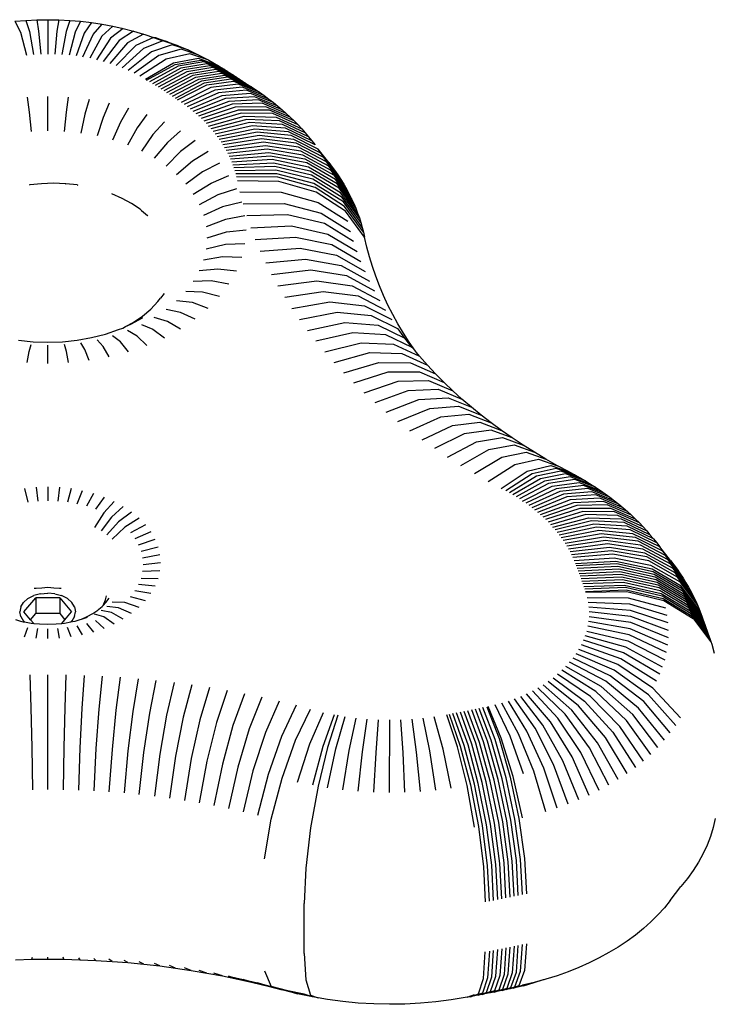
# Model space of a CAD drawing. Units: millimetres. Extents: x -197 to 647, y -284 to 445.
# Drawn here: x 288 to 294, y 281 to 289 of the extents above; entities that cross this region are included whole.
import ezdxf

# ---------------------------------------------------------------- set-up
doc = ezdxf.new("R2010")
doc.units = ezdxf.units.MM

# ---------------------------------------------------------------- blocks, each defined once
blk = doc.blocks.new('205')
for p, q in [((288.0471, 289.4679), (288.1439, 289.4759)), ((288.0471, 289.4679), (288.0959, 289.3712)), ((288.1439, 289.4759), (288.2411, 289.4807)), ((288.1439, 289.4759), (288.1765, 289.3778)), ((288.2411, 289.4807), (288.3386, 289.4823)), ((288.2411, 289.4807), (288.2574, 289.3818)), ((288.3386, 289.4823), (288.4361, 289.4807)), ((288.3386, 289.4823), (288.3386, 289.177)), ((288.4361, 289.4807), (288.4198, 289.3818)), ((288.4361, 289.4807), (288.5333, 289.4759)), ((288.5333, 289.4759), (288.5007, 289.3778)), ((288.5333, 289.4759), (288.6301, 289.4679)), ((288.6301, 289.4679), (288.5813, 289.3712)), ((288.6301, 289.4679), (288.7262, 289.4568)), ((288.7262, 289.4568), (288.6613, 289.3619)), ((288.7262, 289.4568), (288.8214, 289.4425)), ((288.7406, 289.35), (288.8214, 289.4425)), ((288.9154, 289.4251), (288.8189, 289.3355)), ((288.8214, 289.4425), (288.9154, 289.4251)), ((288.9154, 289.4251), (289.0081, 289.4046)), ((288.0959, 289.3712), (288.15, 289.1677)), ((288.1765, 289.3778), (288.2126, 289.1728)), ((288.2574, 289.3818), (288.2755, 289.1759)), ((288.4198, 289.3818), (288.4017, 289.1759)), ((288.5007, 289.3778), (288.4646, 289.1728)), ((288.5813, 289.3712), (288.5272, 289.1677)), ((288.6613, 289.3619), (288.5894, 289.1604)), ((288.651, 289.1512), (288.7406, 289.35)), ((288.8189, 289.3355), (288.7118, 289.1399)), ((289.0081, 289.4046), (288.896, 289.3185)), ((289.0991, 289.3811), (288.9718, 289.2989)), ((289.0081, 289.4046), (289.0991, 289.3811)), ((289.188, 289.3532), (289.0461, 289.2769)), ((289.0991, 289.3811), (289.188, 289.3532)), ((289.2756, 289.3253), (289.1187, 289.2525)), ((289.188, 289.3532), (289.2002, 289.3501)), ((289.2002, 289.3501), (289.2756, 289.3253)), ((289.4001, 289.2869), (289.2756, 289.3253)), ((289.2756, 289.3253), (289.3606, 289.2932)), ((289.3013, 289.3201), (289.2756, 289.3253)), ((288.896, 289.3185), (288.7718, 289.1267)), ((288.9718, 289.2989), (288.8307, 289.1115)), ((289.0461, 289.2769), (288.8884, 289.0944)), ((289.1187, 289.2525), (288.9449, 289.0754)), ((289.3606, 289.2932), (289.1895, 289.2257)), ((289.4431, 289.2583), (289.2582, 289.1966)), ((289.3013, 289.3201), (289.4001, 289.2869)), ((289.4964, 289.2504), (289.3606, 289.2932)), ((289.4001, 289.2869), (289.4964, 289.2504)), ((289.5899, 289.2109), (289.4431, 289.2583)), ((289.4964, 289.2504), (289.5899, 289.2109)), ((289.1895, 289.2257), (288.9999, 289.0546)), ((289.2582, 289.1966), (289.0533, 289.032)), ((289.3248, 289.1653), (289.105, 289.0077)), ((289.5231, 289.2207), (289.3248, 289.1653)), ((289.6002, 289.1805), (289.389, 289.1319)), ((289.6804, 289.1683), (289.5231, 289.2207)), ((289.5899, 289.2109), (289.6804, 289.1683)), ((289.7678, 289.1228), (289.6002, 289.1805)), ((289.6804, 289.1683), (289.7678, 289.1228)), ((289.389, 289.1319), (289.1549, 288.9817)), ((289.4534, 289.0949), (289.2067, 288.9519)), ((289.2157, 288.9463), (289.4682, 289.0856)), ((289.4945, 289.0691), (289.2412, 288.9302)), ((289.6759, 289.1369), (289.4534, 289.0949)), ((289.4682, 289.0856), (289.696, 289.1244)), ((289.7229, 289.1075), (289.4945, 289.0691)), ((289.7497, 289.0906), (289.5206, 289.0526)), ((289.7765, 289.0736), (289.5468, 289.036)), ((289.8525, 289.074), (289.6759, 289.1369)), ((289.696, 289.1244), (289.8768, 289.0589)), ((289.9042, 289.0417), (289.7229, 289.1075)), ((289.9315, 289.0244), (289.7497, 289.0906)), ((289.7678, 289.1228), (289.8525, 289.074)), ((289.9588, 289.0072), (289.7765, 289.0736)), ((289.8525, 289.074), (289.8768, 289.0589)), ((289.5206, 289.0526), (289.2667, 288.9142)), ((289.5468, 289.036), (289.2921, 288.8981)), ((289.5728, 289.0194), (289.3175, 288.8819)), ((289.5988, 289.0028), (289.3427, 288.8657)), ((289.6247, 288.9861), (289.368, 288.8495)), ((289.8032, 289.0566), (289.5728, 289.0194)), ((289.8298, 289.0396), (289.5988, 289.0028)), ((289.8564, 289.0224), (289.6247, 288.9861)), ((289.8829, 289.0053), (289.6506, 288.9693)), ((289.9093, 288.9881), (289.6764, 288.9525)), ((289.986, 288.9898), (289.8032, 289.0566)), ((290.0131, 288.9724), (289.8298, 289.0396)), ((290.0402, 288.955), (289.8564, 289.0224)), ((289.8768, 289.0589), (289.9042, 289.0417)), ((290.0672, 288.9375), (289.8829, 289.0053)), ((289.9042, 289.0417), (289.9315, 289.0244)), ((290.0941, 288.92), (289.9093, 288.9881)), ((289.9315, 289.0244), (289.9588, 289.0072)), ((289.9588, 289.0072), (289.986, 288.9898)), ((289.986, 288.9898), (290.0131, 288.9724)), ((289.6506, 288.9693), (289.3931, 288.8332)), ((289.6764, 288.9525), (289.4182, 288.8168)), ((289.7021, 288.9357), (289.4432, 288.8005)), ((289.7278, 288.9188), (289.4682, 288.784)), ((289.489, 288.7703), (289.7505, 288.9038)), ((289.9356, 288.9708), (289.7021, 288.9357)), ((289.9619, 288.9535), (289.7278, 288.9188)), ((289.7505, 288.9038), (289.9865, 288.9373)), ((290.0271, 288.9098), (289.7871, 288.8789)), ((290.121, 288.9024), (289.9356, 288.9708)), ((290.1478, 288.8848), (289.9619, 288.9535)), ((289.9865, 288.9373), (290.1737, 288.8676)), ((290.0131, 288.9724), (290.0402, 288.955)), ((290.2175, 288.8379), (290.0271, 288.9098)), ((290.0402, 288.955), (290.0672, 288.9375)), ((290.0672, 288.9375), (290.0941, 288.92)), ((290.0941, 288.92), (290.121, 288.9024)), ((290.121, 288.9024), (290.1478, 288.8848)), ((288.3386, 288.4964), (288.3386, 288.8003)), ((289.7871, 288.8789), (289.5211, 288.7485)), ((289.8202, 288.8555), (289.5486, 288.729)), ((289.8525, 288.8316), (289.5755, 288.7092)), ((289.884, 288.8073), (289.6016, 288.6889)), ((290.0652, 288.8828), (289.8202, 288.8555)), ((290.1024, 288.8552), (289.8525, 288.8316)), ((290.1387, 288.8272), (289.884, 288.8073)), ((290.2596, 288.8081), (290.0652, 288.8828)), ((290.3008, 288.7777), (290.1024, 288.8552)), ((290.3409, 288.7466), (290.1387, 288.8272)), ((290.1478, 288.8848), (290.1737, 288.8676)), ((290.1737, 288.8676), (290.2175, 288.8379)), ((290.2175, 288.8379), (290.2596, 288.8081)), ((290.2596, 288.8081), (290.3008, 288.7777)), ((288.1546, 288.7938), (288.1727, 288.6599)), ((288.5045, 288.6599), (288.5225, 288.7938)), ((288.7045, 288.7745), (288.6685, 288.6425)), ((288.8824, 288.7424), (288.8289, 288.6135)), ((289.9147, 288.7824), (289.6272, 288.6683)), ((289.9446, 288.7572), (289.652, 288.6473)), ((289.9737, 288.7315), (289.6762, 288.6259)), ((290.1741, 288.7986), (289.9147, 288.7824)), ((290.2086, 288.7694), (289.9446, 288.7572)), ((290.2421, 288.7398), (289.9737, 288.7315)), ((290.38, 288.715), (290.1741, 288.7986)), ((290.4181, 288.6828), (290.2086, 288.7694)), ((290.4551, 288.6501), (290.2421, 288.7398)), ((290.3008, 288.7777), (290.3409, 288.7466)), ((290.3409, 288.7466), (290.38, 288.715)), ((290.38, 288.715), (290.4181, 288.6828)), ((288.1727, 288.6599), (288.1909, 288.4912)), ((288.4863, 288.4912), (288.5045, 288.6599)), ((288.6685, 288.6425), (288.6324, 288.4757)), ((289.0544, 288.6979), (288.984, 288.5735)), ((289.2185, 288.6417), (289.132, 288.5227)), ((290.0019, 288.7054), (289.6996, 288.6042)), ((290.0293, 288.6788), (289.7224, 288.5822)), ((290.0558, 288.6519), (289.7444, 288.5598)), ((290.2746, 288.7097), (290.0019, 288.7054)), ((290.3062, 288.6791), (290.0293, 288.6788)), ((290.3367, 288.6481), (290.0558, 288.6519)), ((290.491, 288.6169), (290.2746, 288.7097)), ((290.5259, 288.5831), (290.3062, 288.6791)), ((290.5596, 288.5488), (290.3367, 288.6481)), ((290.4181, 288.6828), (290.4551, 288.6501)), ((290.4551, 288.6501), (290.491, 288.6169)), ((288.8289, 288.6135), (288.7753, 288.4499)), ((288.984, 288.5735), (288.9134, 288.4142)), ((289.373, 288.5741), (289.2713, 288.4618)), ((289.7657, 288.5371), (290.0814, 288.6246)), ((290.1062, 288.5969), (289.7863, 288.5141)), ((290.13, 288.5688), (289.8061, 288.4908)), ((290.1529, 288.5405), (289.8251, 288.4672)), ((290.0814, 288.6246), (290.3662, 288.6166)), ((290.3947, 288.5847), (290.1062, 288.5969)), ((290.4222, 288.5524), (290.13, 288.5688)), ((290.4486, 288.5197), (290.1529, 288.5405)), ((290.3662, 288.6166), (290.5923, 288.514)), ((290.6238, 288.4787), (290.3947, 288.5847)), ((290.6541, 288.443), (290.4222, 288.5524)), ((290.491, 288.6169), (290.5259, 288.5831)), ((290.5259, 288.5831), (290.5596, 288.5488)), ((290.5596, 288.5488), (290.5923, 288.514)), ((289.132, 288.5227), (289.0452, 288.369)), ((289.2713, 288.4618), (289.1693, 288.3148)), ((289.5161, 288.4961), (289.4004, 288.3915)), ((290.1749, 288.5117), (289.8434, 288.4433)), ((290.1959, 288.4827), (289.8608, 288.4192)), ((290.216, 288.4534), (289.8775, 288.3948)), ((290.4739, 288.4866), (290.1749, 288.5117)), ((290.4982, 288.4531), (290.1959, 288.4827)), ((290.5213, 288.4193), (290.216, 288.4534)), ((290.6833, 288.4069), (290.4486, 288.5197)), ((290.7113, 288.3703), (290.4739, 288.4866)), ((290.7381, 288.3333), (290.4982, 288.4531)), ((290.5923, 288.514), (290.6238, 288.4787)), ((290.6238, 288.4787), (290.6541, 288.443)), ((289.4004, 288.3915), (289.2842, 288.2522)), ((289.6464, 288.4085), (289.5178, 288.3125)), ((290.2351, 288.4237), (289.8934, 288.3702)), ((290.2533, 288.3938), (289.9085, 288.3453)), ((290.2705, 288.3637), (289.9228, 288.3203)), ((290.5434, 288.3852), (290.2351, 288.4237)), ((290.5643, 288.3507), (290.2533, 288.3938)), ((290.5841, 288.316), (290.2705, 288.3637)), ((290.7636, 288.296), (290.5213, 288.4193)), ((290.788, 288.2583), (290.5434, 288.3852)), ((290.6541, 288.443), (290.6833, 288.4069)), ((290.6833, 288.4069), (290.7113, 288.3703)), ((289.5178, 288.3125), (289.3888, 288.1818)), ((289.7623, 288.3121), (289.6223, 288.2256)), ((290.2867, 288.3333), (289.9363, 288.295)), ((289.9489, 288.2696), (290.3019, 288.3026)), ((290.6028, 288.2809), (290.2867, 288.3333)), ((290.3019, 288.3026), (290.6204, 288.2456)), ((290.8111, 288.2202), (290.5643, 288.3507)), ((290.833, 288.1818), (290.5841, 288.316)), ((290.8537, 288.1431), (290.6028, 288.2809)), ((290.8339, 288.2131), (290.7381, 288.3333)), ((290.9192, 288.0954), (290.7636, 288.296)), ((289.6223, 288.2256), (289.4819, 288.1044)), ((289.8626, 288.2082), (289.7128, 288.1318)), ((290.3161, 288.2718), (289.9608, 288.2439)), ((290.3294, 288.2407), (289.9717, 288.2181)), ((290.3416, 288.2095), (289.9819, 288.1921)), ((290.6367, 288.2101), (290.3161, 288.2718)), ((290.652, 288.1743), (290.3294, 288.2407)), ((290.666, 288.1383), (290.3416, 288.2095)), ((290.6204, 288.2456), (290.8731, 288.1041)), ((290.8912, 288.0648), (290.6367, 288.2101)), ((290.9451, 288.0554), (290.788, 288.2583)), ((290.9696, 288.015), (290.8111, 288.2202)), ((290.8339, 288.2131), (290.8636, 288.1743)), ((289.7128, 288.1318), (289.5625, 288.0209)), ((290.3527, 288.1781), (289.9912, 288.166)), ((290.3629, 288.1465), (289.9996, 288.1398)), ((290.372, 288.1148), (290.0072, 288.1134)), ((290.6789, 288.1021), (290.3527, 288.1781)), ((290.6906, 288.0657), (290.3629, 288.1465)), ((290.7011, 288.0291), (290.372, 288.1148)), ((290.908, 288.0252), (290.652, 288.1743)), ((290.9235, 287.9854), (290.666, 288.1383)), ((290.9378, 287.9454), (290.6789, 288.1021)), ((290.9928, 287.9743), (290.833, 288.1818)), ((291.0147, 287.9332), (290.8537, 288.1431)), ((290.8636, 288.1743), (290.8921, 288.1351)), ((290.8731, 288.1041), (291.0353, 287.8918)), ((290.8921, 288.1351), (290.9192, 288.0954)), ((288.18, 288.0149), (288.174, 288.0143)), ((288.2841, 288.026), (288.18, 288.0149)), ((288.3895, 288.0298), (288.2841, 288.026)), ((288.4948, 288.026), (288.3895, 288.0298)), ((288.4948, 288.026), (288.4978, 288.0257)), ((288.599, 288.0149), (288.4978, 288.0257)), ((288.599, 288.0149), (288.6049, 288.0143)), ((289.6296, 287.9322), (289.7882, 288.0322)), ((289.7882, 288.0322), (289.9462, 288.0977)), ((290.3801, 288.083), (290.0139, 288.087)), ((290.3886, 288.0444), (290.0219, 288.0509)), ((290.7105, 287.9924), (290.3801, 288.083)), ((290.7195, 287.9517), (290.3886, 288.0444)), ((290.9507, 287.9052), (290.6906, 288.0657)), ((290.9623, 287.8649), (290.7011, 288.0291)), ((291.0545, 287.8501), (290.8912, 288.0648)), ((291.0724, 287.8082), (290.908, 288.0252)), ((290.9192, 288.0954), (290.9451, 288.0554)), ((290.9451, 288.0554), (290.9696, 288.015)), ((290.9696, 288.015), (290.9928, 287.9743)), ((288.9986, 287.8963), (288.9076, 287.9361)), ((289.8477, 287.9279), (289.6826, 287.8393)), ((290.0123, 287.982), (289.8477, 287.9279)), ((290.0438, 287.9533), (290.4097, 287.9503)), ((290.4097, 287.9503), (290.7399, 287.8606)), ((290.9726, 287.8243), (290.7105, 287.9924)), ((290.982, 287.7818), (290.7195, 287.9517)), ((291.0888, 287.766), (290.9235, 287.9854)), ((291.1039, 287.7235), (290.9378, 287.9454)), ((290.9928, 287.9743), (291.0147, 287.9332)), ((291.0147, 287.9332), (291.0353, 287.8918)), ((289.0829, 287.8504), (288.9986, 287.8963)), ((289.1596, 287.7988), (289.0829, 287.8504)), ((290.0599, 287.8622), (289.8907, 287.8199)), ((290.0718, 287.8467), (290.4361, 287.8499)), ((290.4361, 287.8499), (290.7648, 287.766)), ((290.7399, 287.8606), (291.0019, 287.6932)), ((291.1177, 287.6809), (290.9507, 287.9052)), ((291.13, 287.638), (290.9623, 287.8649)), ((291.0353, 287.8918), (291.0545, 287.8501)), ((291.0545, 287.8501), (291.0724, 287.8082)), ((289.1705, 287.7886), (289.1596, 287.7988)), ((289.1705, 287.7886), (289.2246, 287.7436)), ((289.8907, 287.8199), (289.7209, 287.7431)), ((290.7648, 287.766), (291.0256, 287.6031)), ((291.1409, 287.595), (290.9726, 287.8243)), ((291.1506, 287.5514), (290.982, 287.7818)), ((291.0724, 287.8082), (291.0888, 287.766)), ((291.0888, 287.766), (291.1039, 287.7235)), ((289.2246, 287.7436), (289.2279, 287.742)), ((289.9167, 287.7095), (289.744, 287.6448)), ((290.0887, 287.7398), (289.9167, 287.7095)), ((290.4664, 287.7501), (290.104, 287.7405)), ((290.7933, 287.6719), (290.4664, 287.7501)), ((291.0527, 287.5135), (290.7933, 287.6719)), ((291.1039, 287.7235), (291.1177, 287.6809)), ((291.1177, 287.6809), (291.13, 287.638)), ((289.7518, 287.5453), (289.9254, 287.5979)), ((289.9254, 287.5979), (290.0984, 287.616)), ((290.1402, 287.635), (290.5005, 287.6509)), ((290.5005, 287.6509), (290.8254, 287.5783)), ((290.8254, 287.5783), (291.0833, 287.4244)), ((291.13, 287.638), (291.1409, 287.595)), ((291.1409, 287.595), (291.1506, 287.5514)), ((290.0887, 287.4922), (289.9167, 287.4863)), ((290.1805, 287.5301), (290.5383, 287.5522)), ((290.5383, 287.5522), (290.8611, 287.4853)), ((291.1701, 287.4643), (291.1506, 287.5514)), ((289.9167, 287.4863), (289.744, 287.4459)), ((290.2247, 287.426), (290.5799, 287.4543)), ((290.5799, 287.4543), (290.9004, 287.3929)), ((290.8611, 287.4853), (291.1173, 287.3358)), ((291.193, 287.3772), (291.1701, 287.4643)), ((289.8907, 287.3758), (289.7209, 287.3476)), ((290.0599, 287.3697), (289.8907, 287.3758)), ((290.273, 287.3226), (290.6253, 287.3571)), ((290.6253, 287.3571), (290.9432, 287.3012)), ((290.9004, 287.3929), (291.1547, 287.2479)), ((291.2193, 287.2904), (291.193, 287.3772)), ((289.8477, 287.2679), (289.6826, 287.2514)), ((290.0123, 287.25), (289.8477, 287.2679)), ((290.3252, 287.2202), (290.6744, 287.2607)), ((290.6744, 287.2607), (290.9894, 287.2103)), ((290.9432, 287.3012), (291.1954, 287.1606)), ((291.2489, 287.2042), (291.2193, 287.2904)), ((289.7882, 287.1635), (289.6296, 287.1585)), ((289.9462, 287.1343), (289.7882, 287.1635)), ((290.3812, 287.1186), (290.7271, 287.1652)), ((290.7271, 287.1652), (291.0392, 287.1203)), ((290.9894, 287.2103), (291.2395, 287.0741)), ((291.2818, 287.1185), (291.2489, 287.2042)), ((289.7128, 287.0639), (289.5625, 287.0698)), ((289.8626, 287.0238), (289.7128, 287.0639)), ((290.4412, 287.0181), (290.7835, 287.0706)), ((290.7835, 287.0706), (291.0924, 287.0311)), ((291.0392, 287.1203), (291.2868, 286.9884)), ((291.318, 287.0334), (291.2818, 287.1185)), ((289.2534, 286.9131), (289.3166, 286.9809)), ((289.3166, 286.9809), (289.3382, 287.0095)), ((289.3716, 287.0509), (289.3382, 287.0095)), ((289.6223, 286.9702), (289.4819, 286.9863)), ((289.7623, 286.9198), (289.6223, 286.9702)), ((290.505, 286.9187), (290.8435, 286.9771)), ((290.8435, 286.9771), (291.149, 286.9429)), ((291.0924, 287.0311), (291.3375, 286.9035)), ((291.3574, 286.949), (291.318, 287.0334)), ((289.1789, 286.8512), (289.2534, 286.9131)), ((289.5178, 286.8833), (289.3888, 286.9089)), ((289.6464, 286.8235), (289.5178, 286.8833)), ((290.5726, 286.8204), (290.9071, 286.8846)), ((290.9071, 286.8846), (291.2089, 286.8557)), ((291.149, 286.9429), (291.3913, 286.8195)), ((291.4, 286.8653), (291.3574, 286.949)), ((289.028, 286.7583), (289.0952, 286.7949)), ((289.0769, 286.7796), (289.1791, 286.8353)), ((289.0952, 286.7949), (289.1789, 286.8512)), ((289.1791, 286.8353), (289.0952, 286.7949)), ((289.4004, 286.8043), (289.2842, 286.8385)), ((289.5161, 286.7358), (289.4004, 286.8043)), ((290.6439, 286.7233), (290.9742, 286.7933)), ((290.9742, 286.7933), (291.2722, 286.7696)), ((291.2089, 286.8557), (291.4484, 286.7365)), ((291.4458, 286.7823), (291.4, 286.8653)), ((288.8495, 286.6913), (288.9666, 286.7314)), ((288.9666, 286.7314), (289.0032, 286.7448)), ((289.0032, 286.7448), (289.028, 286.7583)), ((289.028, 286.7583), (289.0769, 286.7796)), ((289.132, 286.673), (289.0452, 286.7217)), ((289.1693, 286.7759), (289.2713, 286.7339)), ((289.2713, 286.7339), (289.373, 286.6578)), ((291.0448, 286.7032), (290.7189, 286.6274)), ((291.3387, 286.6846), (291.0448, 286.7032)), ((291.2722, 286.7696), (291.5086, 286.6545)), ((291.4948, 286.7002), (291.4458, 286.7823)), ((291.5086, 286.6545), (291.4484, 286.7365)), ((288.0774, 286.6367), (288.2073, 286.6228)), ((288.2073, 286.6228), (288.3386, 286.6182)), ((288.3386, 286.6182), (288.4699, 286.6228)), ((288.4699, 286.6228), (288.5997, 286.6367)), ((288.5997, 286.6367), (288.7267, 286.6596)), ((288.6685, 286.5533), (288.6324, 286.615)), ((288.7267, 286.6596), (288.8495, 286.6913)), ((288.8289, 286.5822), (288.7753, 286.6408)), ((288.984, 286.6223), (288.9134, 286.6765)), ((289.0544, 286.534), (288.984, 286.6223)), ((289.2185, 286.5903), (289.132, 286.673)), ((291.572, 286.5736), (291.3387, 286.6846)), ((291.5469, 286.6189), (291.4948, 286.7002)), ((291.572, 286.5736), (291.5086, 286.6545)), ((291.6022, 286.5386), (291.5469, 286.6189)), ((288.1546, 286.4381), (288.1727, 286.5358)), ((288.1727, 286.5358), (288.1909, 286.5995)), ((288.3386, 286.4316), (288.3386, 286.5943)), ((288.5045, 286.5358), (288.4863, 286.5995)), ((288.5225, 286.4381), (288.5045, 286.5358)), ((288.7045, 286.4575), (288.6685, 286.5533)), ((288.8824, 286.4896), (288.8289, 286.5822)), ((290.7976, 286.5329), (291.1187, 286.6143)), ((291.1187, 286.6143), (291.4085, 286.6008)), ((291.4085, 286.6008), (291.6384, 286.4938)), ((291.6022, 286.5386), (291.572, 286.5736)), ((291.6101, 286.5278), (291.6022, 286.5386)), ((291.6384, 286.4938), (291.6101, 286.5278)), ((290.8798, 286.4398), (291.1961, 286.5267)), ((290.9656, 286.3482), (291.2768, 286.4405)), ((291.1961, 286.5267), (291.4814, 286.5182)), ((291.2768, 286.4405), (291.5575, 286.4369)), ((291.4814, 286.5182), (291.7079, 286.4152)), ((291.7079, 286.4152), (291.6384, 286.4938)), ((291.0549, 286.2581), (291.3608, 286.3558)), ((291.3608, 286.3558), (291.6367, 286.357)), ((291.5575, 286.4369), (291.7803, 286.3378)), ((291.6367, 286.357), (291.8557, 286.2617)), ((291.7803, 286.3378), (291.7079, 286.4152)), ((291.1476, 286.1695), (291.448, 286.2725)), ((291.448, 286.2725), (291.719, 286.2785)), ((291.719, 286.2785), (291.934, 286.1869)), ((291.8557, 286.2617), (291.7803, 286.3378)), ((291.2437, 286.0826), (291.5384, 286.1907)), ((291.5384, 286.1907), (291.8042, 286.2014)), ((291.8042, 286.2014), (292.0151, 286.1135)), ((291.934, 286.1869), (291.8557, 286.2617)), ((292.0151, 286.1135), (291.934, 286.1869)), ((291.3431, 285.9974), (291.6318, 286.1106)), ((291.6318, 286.1106), (291.8923, 286.1258)), ((291.8923, 286.1258), (292.099, 286.0416)), ((292.099, 286.0416), (292.0151, 286.1135)), ((291.4457, 285.914), (291.7283, 286.0321)), ((291.7283, 286.0321), (291.9833, 286.0518)), ((291.9833, 286.0518), (292.1857, 285.9711)), ((292.1857, 285.9711), (292.099, 286.0416)), ((291.5515, 285.8323), (291.8278, 285.9553)), ((291.8278, 285.9553), (292.0771, 285.9794)), ((292.0771, 285.9794), (292.275, 285.9022)), ((292.275, 285.9022), (292.1857, 285.9711)), ((291.6603, 285.7525), (291.9302, 285.8803)), ((291.9302, 285.8803), (292.1737, 285.9086)), ((292.2729, 285.8396), (292.0354, 285.807)), ((292.1737, 285.9086), (292.3669, 285.8348)), ((292.4614, 285.7691), (292.2729, 285.8396)), ((292.3669, 285.8348), (292.275, 285.9022)), ((292.4614, 285.7691), (292.3669, 285.8348)), ((292.0354, 285.807), (291.7722, 285.6747)), ((292.1434, 285.7356), (292.3748, 285.7722)), ((292.3748, 285.7722), (292.5583, 285.705)), ((292.5583, 285.705), (292.4614, 285.7691)), ((291.887, 285.5988), (292.1434, 285.7356)), ((292.0047, 285.5249), (292.2541, 285.6662)), ((292.2541, 285.6662), (292.4792, 285.7067)), ((292.4792, 285.7067), (292.6577, 285.6426)), ((292.6577, 285.6426), (292.5583, 285.705)), ((292.1252, 285.4531), (292.3675, 285.5986)), ((292.3675, 285.5986), (292.586, 285.643)), ((292.4834, 285.5331), (292.6953, 285.5812)), ((292.586, 285.643), (292.7595, 285.5819)), ((292.7595, 285.5819), (292.6577, 285.6426)), ((292.6953, 285.5812), (292.8635, 285.5231)), ((292.8635, 285.5231), (292.7595, 285.5819)), ((292.2484, 285.3834), (292.4834, 285.5331)), ((292.594, 285.4737), (292.8023, 285.5238)), ((292.8502, 285.4981), (292.6393, 285.4495)), ((292.8023, 285.5238), (292.9676, 285.4672)), ((293.0176, 285.4405), (292.8502, 285.4981)), ((292.9676, 285.4672), (292.8635, 285.5231)), ((292.3631, 285.3219), (292.594, 285.4737)), ((292.6393, 285.4495), (292.4055, 285.2992)), ((292.6762, 285.4288), (292.4362, 285.282)), ((292.7125, 285.4076), (292.4663, 285.2644)), ((292.8928, 285.4744), (292.6762, 285.4288)), ((292.9345, 285.45), (292.7125, 285.4076)), ((292.9755, 285.4249), (292.748, 285.3859)), ((293.0156, 285.3993), (292.7828, 285.3637)), ((293.0646, 285.4142), (292.8928, 285.4744)), ((293.1108, 285.3872), (292.9345, 285.45)), ((292.9676, 285.4672), (293.0176, 285.4405)), ((293.156, 285.3596), (292.9755, 285.4249)), ((293.2004, 285.3313), (293.0156, 285.3993)), ((293.0176, 285.4405), (293.0646, 285.4142)), ((293.0646, 285.4142), (293.1108, 285.3872)), ((288.1305, 285.3199), (288.1627, 285.1999)), ((288.234, 285.3309), (288.2502, 285.2092)), ((288.3386, 285.3346), (288.3386, 285.2123)), ((288.4432, 285.3309), (288.427, 285.2092)), ((288.5467, 285.3199), (288.5145, 285.1999)), ((292.748, 285.3859), (292.4958, 285.2464)), ((292.7828, 285.3637), (292.5248, 285.2279)), ((292.5531, 285.209), (292.8169, 285.341)), ((292.8503, 285.3177), (292.5808, 285.1897)), ((292.8169, 285.341), (293.0549, 285.3731)), ((293.0934, 285.3464), (292.8503, 285.3177)), ((293.1309, 285.319), (292.8829, 285.294)), ((293.0549, 285.3731), (293.2438, 285.3023)), ((293.2863, 285.2728), (293.0934, 285.3464)), ((293.1108, 285.3872), (293.156, 285.3596)), ((293.3278, 285.2426), (293.1309, 285.319)), ((293.156, 285.3596), (293.2004, 285.3313)), ((293.2004, 285.3313), (293.2438, 285.3023)), ((288.6, 285.1845), (288.6478, 285.3016)), ((288.7456, 285.2764), (288.6827, 285.1631)), ((288.8389, 285.2443), (288.7616, 285.1361)), ((292.8829, 285.294), (292.6079, 285.17)), ((292.9147, 285.2698), (292.6344, 285.1499)), ((292.9457, 285.2452), (292.6601, 285.1294)), ((292.9759, 285.2201), (292.6852, 285.1086)), ((293.1676, 285.2912), (292.9147, 285.2698)), ((293.2034, 285.2628), (292.9457, 285.2452)), ((293.2382, 285.2338), (292.9759, 285.2201)), ((293.3683, 285.2118), (293.1676, 285.2912)), ((293.4078, 285.1804), (293.2034, 285.2628)), ((293.4463, 285.1484), (293.2382, 285.2338)), ((293.2438, 285.3023), (293.2863, 285.2728)), ((293.2863, 285.2728), (293.3278, 285.2426)), ((293.3278, 285.2426), (293.3683, 285.2118)), ((288.9268, 285.206), (288.8358, 285.1036)), ((289.0082, 285.1616), (288.9047, 285.0661)), ((293.0053, 285.1946), (292.7097, 285.0873)), ((293.0339, 285.1686), (292.7334, 285.0658)), ((293.0616, 285.1422), (292.7564, 285.0438)), ((293.272, 285.2044), (293.0053, 285.1946)), ((293.305, 285.1745), (293.0339, 285.1686)), ((293.3369, 285.1441), (293.0616, 285.1422)), ((293.4837, 285.1159), (293.272, 285.2044)), ((293.5201, 285.0828), (293.305, 285.1745)), ((293.5553, 285.0493), (293.3369, 285.1441)), ((293.3683, 285.2118), (293.4078, 285.1804)), ((293.4078, 285.1804), (293.4463, 285.1484)), ((293.4463, 285.1484), (293.4837, 285.1159)), ((288.8358, 285.1036), (288.7538, 284.9751)), ((288.9047, 285.0661), (288.8113, 284.9438)), ((289.0823, 285.1117), (288.9673, 285.024)), ((289.1482, 285.057), (289.023, 284.9777)), ((293.0884, 285.1154), (292.7787, 285.0216)), ((293.1144, 285.0883), (292.8003, 284.999)), ((292.8211, 284.9761), (293.1395, 285.0607)), ((293.3678, 285.1132), (293.0884, 285.1154)), ((293.3977, 285.0819), (293.1144, 285.0883)), ((293.1395, 285.0607), (293.4266, 285.0502)), ((293.5895, 285.0151), (293.3678, 285.1132)), ((293.6226, 284.9806), (293.3977, 285.0819)), ((293.4266, 285.0502), (293.6545, 284.9455)), ((293.4837, 285.1159), (293.5201, 285.0828)), ((293.5201, 285.0828), (293.5553, 285.0493)), ((293.5553, 285.0493), (293.5895, 285.0151)), ((288.9673, 285.024), (288.8635, 284.9086)), ((289.023, 284.9777), (288.9101, 284.8699)), ((289.2052, 284.9978), (289.0712, 284.9277)), ((293.1636, 285.0328), (292.8412, 284.9529)), ((293.1869, 285.0046), (292.8606, 284.9294)), ((293.2092, 284.976), (292.8791, 284.9057)), ((293.4545, 285.018), (293.1636, 285.0328)), ((293.4813, 284.9854), (293.1869, 285.0046)), ((293.507, 284.9525), (293.2092, 284.976)), ((293.6833, 284.9084), (293.4545, 285.018)), ((293.7149, 284.874), (293.4813, 284.9854)), ((293.5895, 285.0151), (293.6226, 284.9806)), ((293.6226, 284.9806), (293.6545, 284.9455)), ((289.2528, 284.935), (289.1114, 284.8746)), ((289.1432, 284.8189), (289.2903, 284.8692)), ((293.2306, 284.9471), (292.8969, 284.8817)), ((293.2511, 284.9178), (292.9139, 284.8574)), ((293.2706, 284.8883), (292.9301, 284.8328)), ((293.5317, 284.9192), (293.2306, 284.9471)), ((293.5553, 284.8855), (293.2511, 284.9178)), ((293.5777, 284.8515), (293.2706, 284.8883)), ((293.7434, 284.8376), (293.507, 284.9525)), ((293.7715, 284.8014), (293.5317, 284.9192)), ((293.7967, 284.7635), (293.5553, 284.8855)), ((293.6545, 284.9455), (293.6833, 284.9084)), ((293.6833, 284.9084), (293.7149, 284.874)), ((293.7149, 284.874), (293.7434, 284.8376)), ((289.3174, 284.8011), (289.1661, 284.7614)), ((293.2891, 284.8585), (292.9455, 284.8081)), ((293.3067, 284.8285), (292.9601, 284.7831)), ((293.3233, 284.7981), (292.9739, 284.7579)), ((293.5991, 284.8171), (293.2891, 284.8585)), ((293.6193, 284.7825), (293.3067, 284.8285)), ((293.6385, 284.7476), (293.3233, 284.7981)), ((293.8215, 284.7259), (293.5777, 284.8515)), ((293.8451, 284.688), (293.5991, 284.8171)), ((293.8675, 284.6497), (293.6193, 284.7825)), ((293.7434, 284.8376), (293.7715, 284.8014)), ((293.8649, 284.681), (293.7715, 284.8014)), ((289.3338, 284.7315), (289.1799, 284.7025)), ((293.3389, 284.7676), (292.9869, 284.7325)), ((293.3535, 284.7368), (292.999, 284.7069)), ((293.0103, 284.6812), (293.3671, 284.7058)), ((293.6564, 284.7124), (293.3389, 284.7676)), ((293.6733, 284.6769), (293.3535, 284.7368)), ((293.3671, 284.7058), (293.6889, 284.6412)), ((293.8886, 284.6111), (293.6385, 284.7476)), ((293.9084, 284.5722), (293.6564, 284.7124)), ((293.8649, 284.681), (293.7967, 284.7635)), ((293.978, 284.524), (293.8215, 284.7259)), ((289.3393, 284.6611), (289.1846, 284.643)), ((293.3807, 284.6721), (293.0223, 284.6515)), ((293.3887, 284.6513), (293.0296, 284.6326)), ((293.3976, 284.6279), (293.0382, 284.6098)), ((293.7041, 284.6037), (293.3807, 284.6721)), ((293.7127, 284.5813), (293.3887, 284.6513)), ((293.7218, 284.5574), (293.3976, 284.6279)), ((293.927, 284.533), (293.6733, 284.6769)), ((293.6889, 284.6412), (293.9444, 284.4936)), ((294.003, 284.4837), (293.8451, 284.688)), ((293.8649, 284.681), (293.8951, 284.6424)), ((294.0268, 284.4431), (293.8675, 284.6497)), ((294.0492, 284.4022), (293.8886, 284.6111)), ((293.8951, 284.6424), (293.924, 284.6033)), ((289.1661, 284.5246), (289.3174, 284.5211)), ((289.3338, 284.5907), (289.1799, 284.5835)), ((293.4064, 284.6045), (293.0468, 284.587)), ((293.4151, 284.5811), (293.0553, 284.5642)), ((293.4237, 284.5576), (293.0636, 284.5414)), ((293.4323, 284.5342), (293.0719, 284.5186)), ((293.7308, 284.5334), (293.4064, 284.6045)), ((293.7397, 284.5094), (293.4151, 284.5811)), ((293.7486, 284.4853), (293.4237, 284.5576)), ((293.7573, 284.4613), (293.4323, 284.5342)), ((293.9607, 284.4532), (293.7041, 284.6037)), ((293.9698, 284.4295), (293.7127, 284.5813)), ((293.9791, 284.4051), (293.7218, 284.5574)), ((293.9883, 284.3806), (293.7308, 284.5334)), ((294.0703, 284.3609), (293.9084, 284.5722)), ((293.924, 284.6033), (293.9516, 284.5639)), ((294.09, 284.3193), (293.927, 284.533)), ((293.9516, 284.5639), (293.978, 284.524)), ((293.978, 284.524), (294.003, 284.4837)), ((288.2187, 284.4356), (288.2346, 284.4354)), ((288.2346, 284.4354), (288.2863, 284.4399)), ((288.2863, 284.4399), (288.3378, 284.4446)), ((288.3378, 284.4446), (288.3909, 284.4397)), ((288.3909, 284.4397), (288.4426, 284.4352)), ((288.4426, 284.4352), (288.4568, 284.4356)), ((289.2903, 284.453), (289.1432, 284.4671)), ((293.4407, 284.5107), (293.0801, 284.4958)), ((293.449, 284.4872), (293.0883, 284.4729)), ((293.0963, 284.4501), (293.4573, 284.4637)), ((293.4654, 284.4402), (293.1042, 284.4272)), ((293.7659, 284.4373), (293.4407, 284.5107)), ((293.7745, 284.4132), (293.449, 284.4872)), ((293.4573, 284.4637), (293.7829, 284.3891)), ((293.7913, 284.365), (293.4654, 284.4402)), ((293.9973, 284.3562), (293.7397, 284.5094)), ((294.0063, 284.3317), (293.7486, 284.4853)), ((294.0153, 284.3072), (293.7573, 284.4613)), ((294.0241, 284.2827), (293.7659, 284.4373)), ((293.9444, 284.4936), (294.1083, 284.2775)), ((294.1254, 284.2352), (293.9607, 284.4532)), ((294.003, 284.4837), (294.0268, 284.4431)), ((294.0268, 284.4431), (294.0492, 284.4022)), ((288.1628, 284.3438), (288.1235, 284.3093)), ((288.1251, 284.2262), (288.2317, 284.35)), ((288.1628, 284.3438), (288.2141, 284.3702)), ((288.2737, 284.3868), (288.2141, 284.3702)), ((288.2317, 284.35), (288.2317, 284.2096)), ((288.4443, 284.3499), (288.2317, 284.35)), ((288.2737, 284.3868), (288.3378, 284.3925)), ((288.4018, 284.3868), (288.3378, 284.3925)), ((288.4018, 284.3868), (288.4614, 284.3702)), ((288.4443, 284.3499), (288.5501, 284.2262)), ((288.4443, 284.3499), (288.4443, 284.2094)), ((288.5127, 284.3438), (288.4614, 284.3702)), ((288.5127, 284.3438), (288.552, 284.3093)), ((288.8516, 284.3322), (288.8602, 284.3687)), ((288.8544, 284.3082), (288.8827, 284.3456)), ((289.2052, 284.3244), (289.0712, 284.3583)), ((289.2528, 284.3872), (289.1114, 284.4114)), ((293.4735, 284.4166), (293.1121, 284.4043)), ((293.478, 284.4034), (293.1148, 284.3962)), ((293.4935, 284.3473), (293.1273, 284.3511)), ((293.7996, 284.3409), (293.4735, 284.4166)), ((293.8057, 284.3229), (293.478, 284.4034)), ((293.8239, 284.257), (293.4935, 284.3473)), ((294.0328, 284.2582), (293.7745, 284.4132)), ((293.7829, 284.3891), (294.0414, 284.2336)), ((294.0499, 284.2091), (293.7913, 284.365)), ((294.1349, 284.2106), (293.9698, 284.4295)), ((294.1442, 284.1859), (293.9791, 284.4051)), ((294.1535, 284.1612), (293.9883, 284.3806)), ((294.1628, 284.1364), (293.9973, 284.3562)), ((294.0492, 284.4022), (294.0703, 284.3609)), ((294.0703, 284.3609), (294.09, 284.3193)), ((288.0988, 284.2691), (288.0904, 284.226)), ((288.0988, 284.2691), (288.1235, 284.3093)), ((288.5767, 284.2691), (288.552, 284.3093)), ((288.5767, 284.2691), (288.5851, 284.226)), ((288.7911, 284.2486), (288.8205, 284.273)), ((288.8205, 284.273), (288.8293, 284.2821)), ((288.8293, 284.2821), (288.8544, 284.3082)), ((288.8293, 284.2821), (288.8374, 284.2965)), ((288.8374, 284.2965), (288.8516, 284.3322)), ((288.9673, 284.262), (288.8635, 284.2724)), ((289.023, 284.3083), (288.9101, 284.311)), ((289.0823, 284.2105), (288.9673, 284.262)), ((289.1482, 284.2652), (289.023, 284.3083)), ((293.5044, 284.2932), (293.1358, 284.3091)), ((293.5114, 284.2387), (293.1412, 284.2668)), ((293.837, 284.192), (293.5044, 284.2932)), ((294.0583, 284.1845), (293.7996, 284.3409)), ((294.0657, 284.1628), (293.8057, 284.3229)), ((294.1719, 284.1117), (294.0063, 284.3317)), ((294.1809, 284.0869), (294.0153, 284.3072)), ((294.1898, 284.0621), (294.0241, 284.2827)), ((294.1986, 284.0373), (294.0328, 284.2582)), ((294.09, 284.3193), (294.1083, 284.2775)), ((294.1083, 284.2775), (294.1254, 284.2352)), ((288.0988, 284.1829), (288.0904, 284.226)), ((288.0988, 284.1829), (288.1235, 284.1428)), ((288.1854, 284.1558), (288.1251, 284.2262)), ((288.1854, 284.1558), (288.2317, 284.2096)), ((288.4443, 284.2094), (288.2317, 284.2096)), ((288.4443, 284.2094), (288.4902, 284.1558)), ((288.4902, 284.1558), (288.5501, 284.2262)), ((288.5767, 284.1829), (288.552, 284.1428)), ((288.5767, 284.1829), (288.5851, 284.226)), ((288.6364, 284.1615), (288.6887, 284.1844)), ((288.6364, 284.1615), (288.6918, 284.1788)), ((288.6887, 284.1844), (288.7371, 284.2108)), ((288.7371, 284.2108), (288.7812, 284.2404)), ((288.8358, 284.1824), (288.7538, 284.2059)), ((288.7812, 284.2404), (288.7911, 284.2486)), ((288.9047, 284.2199), (288.8113, 284.2372)), ((288.9268, 284.1162), (288.8358, 284.1824)), ((289.0082, 284.1606), (288.9047, 284.2199)), ((293.5135, 284.1295), (293.1428, 284.1819)), ((293.5145, 284.1841), (293.1436, 284.2243)), ((293.8454, 284.1266), (293.5114, 284.2387)), ((293.8491, 284.061), (293.5145, 284.1841)), ((294.0414, 284.2336), (294.2073, 284.0124)), ((294.2159, 283.9876), (294.0499, 284.2091)), ((294.2245, 283.9627), (294.0583, 284.1845)), ((294.1254, 284.2352), (294.1349, 284.2106)), ((294.1349, 284.2106), (294.1442, 284.1859)), ((294.1442, 284.1859), (294.1535, 284.1612)), ((288.0513, 284.1562), (288.0963, 284.1425)), ((288.0963, 284.1425), (288.1198, 284.1364)), ((288.1198, 284.1364), (288.1307, 284.1365)), ((288.1307, 284.1365), (288.1235, 284.1428)), ((288.1305, 284.0023), (288.1627, 284.0861)), ((288.1307, 284.1365), (288.1917, 284.1255)), ((288.2133, 284.1232), (288.1854, 284.1558)), ((288.1917, 284.1255), (288.2133, 284.1232)), ((288.2133, 284.1232), (288.2648, 284.1177)), ((288.2648, 284.1177), (288.3386, 284.1151)), ((288.3386, 284.1151), (288.4124, 284.1177)), ((288.4124, 284.1177), (288.4619, 284.1229)), ((288.4619, 284.1229), (288.4902, 284.1558)), ((288.4619, 284.1229), (288.4855, 284.1255)), ((288.4855, 284.1255), (288.5444, 284.1361)), ((288.5467, 284.0023), (288.5145, 284.0861)), ((288.552, 284.1428), (288.5444, 284.1361)), ((288.5444, 284.1361), (288.5569, 284.1383)), ((288.5569, 284.1383), (288.5809, 284.1425)), ((288.5809, 284.1425), (288.6259, 284.1562)), ((288.6478, 284.0206), (288.6, 284.1015)), ((288.6259, 284.1562), (288.6364, 284.1615)), ((288.6827, 284.1229), (288.7456, 284.0459)), ((288.8389, 284.0779), (288.7616, 284.1499)), ((293.4998, 284.0206), (293.1322, 284.0973)), ((293.5087, 284.075), (293.1391, 284.1395)), ((293.8479, 283.9954), (293.5135, 284.1295)), ((294.1535, 284.1612), (294.1628, 284.1364)), ((294.1628, 284.1364), (294.1719, 284.1117)), ((294.1719, 284.1117), (294.1809, 284.0869)), ((294.1809, 284.0869), (294.1898, 284.0621)), ((288.234, 283.9913), (288.2502, 284.0768)), ((288.3386, 283.9876), (288.3386, 284.0737)), ((288.4432, 283.9913), (288.427, 284.0768)), ((293.4704, 283.9132), (293.1093, 284.0138)), ((293.1223, 284.0553), (293.4871, 283.9667)), ((293.8315, 283.8646), (293.4998, 284.0206)), ((293.8421, 283.9299), (293.5087, 284.075)), ((294.1898, 284.0621), (294.1986, 284.0373)), ((294.1986, 284.0373), (294.2073, 284.0124)), ((294.2073, 284.0124), (294.2159, 283.9876)), ((293.4256, 283.8082), (293.0745, 283.9322)), ((293.4499, 283.8603), (293.0934, 283.9727)), ((293.7962, 283.7356), (293.4704, 283.9132)), ((293.4871, 283.9667), (293.8162, 283.7998)), ((294.2159, 283.9876), (294.2245, 283.9627)), ((294.2245, 283.9627), (294.2326, 283.9386)), ((294.2326, 283.9386), (294.2544, 283.8598)), ((293.3658, 283.7066), (293.0281, 283.8532)), ((293.3976, 283.7569), (293.0527, 283.8923)), ((293.7716, 283.6721), (293.4499, 283.8603)), ((293.2493, 283.5628), (292.9375, 283.7415)), ((293.2916, 283.6095), (292.9704, 283.7777)), ((293.3305, 283.6574), (293.0006, 283.815)), ((293.7087, 283.5479), (293.3976, 283.7569)), ((293.7424, 283.6095), (293.4256, 283.8082)), ((288.1777, 283.6651), (288.1872, 283.3722)), ((288.3386, 282.6472), (288.3386, 283.6665)), ((288.4995, 283.6651), (288.49, 283.3722)), ((288.6604, 283.6609), (288.6412, 283.3682)), ((288.821, 283.654), (288.7923, 283.3617)), ((288.9813, 283.6442), (288.9431, 283.3525)), ((293.1549, 283.474), (292.8641, 283.6724)), ((293.2037, 283.5176), (292.9021, 283.7064)), ((293.6281, 283.4284), (293.3305, 283.6574)), ((293.6705, 283.4875), (293.3658, 283.7066)), ((289.1411, 283.6316), (289.0934, 283.3407)), ((289.2433, 283.3263), (289.3004, 283.6163)), ((289.4591, 283.5983), (289.3925, 283.3093)), ((289.6171, 283.5774), (289.5411, 283.2897)), ((292.9902, 283.3534), (292.7361, 283.5787)), ((293.048, 283.3918), (292.781, 283.6085)), ((292.8237, 283.6398), (293.1029, 283.432)), ((293.5306, 283.3148), (293.2493, 283.5628)), ((293.5814, 283.3708), (293.2916, 283.6095)), ((289.7742, 283.5539), (289.6889, 283.2675)), ((289.9303, 283.5276), (289.8357, 283.2428)), ((290.0854, 283.4986), (289.9816, 283.2156)), ((292.7334, 283.2201), (292.5366, 283.4751)), ((292.8011, 283.2502), (292.5892, 283.4985)), ((292.8666, 283.2825), (292.6401, 283.5236)), ((292.9297, 283.3169), (292.6891, 283.5504)), ((293.4171, 283.2081), (293.1549, 283.474)), ((293.4758, 283.2605), (293.2037, 283.5176)), ((293.9124, 283.2173), (293.6705, 283.4875)), ((293.9556, 283.2857), (293.7087, 283.5479)), ((290.2393, 283.467), (290.1263, 283.1858)), ((290.392, 283.4326), (290.2699, 283.1535)), ((290.5432, 283.3957), (290.4122, 283.1188)), ((292.235, 283.3818), (292.3439, 283.0999)), ((292.3632, 283.1039), (292.2467, 283.3843)), ((292.4431, 283.1229), (292.311, 283.3996)), ((292.5182, 283.1436), (292.3694, 283.4157)), ((292.5918, 283.1667), (292.4265, 283.4336)), ((292.6635, 283.1922), (292.4823, 283.4535)), ((293.2888, 283.1093), (293.048, 283.3918)), ((293.1029, 283.432), (293.3547, 283.1576)), ((293.8643, 283.1503), (293.6281, 283.4284)), ((288.1872, 283.3722), (288.1959, 283.021)), ((288.49, 283.3722), (288.4813, 283.021)), ((288.6412, 283.3682), (288.624, 283.0173)), ((288.7923, 283.3617), (288.7664, 283.0111)), ((288.9431, 283.3525), (288.9086, 283.0025)), ((289.0934, 283.3407), (289.0504, 282.9913)), ((289.1917, 282.9778), (289.2433, 283.3263)), ((289.3925, 283.3093), (289.3325, 282.9617)), ((290.5376, 283.0856), (290.6706, 283.3621)), ((290.6655, 283.0533), (290.7865, 283.3327)), ((290.8816, 283.3126), (290.78, 283.029)), ((290.9118, 283.3074), (290.82, 283.0222)), ((290.8962, 283.0091), (290.9782, 283.296)), ((291.8484, 283.0064), (291.7694, 283.2938)), ((291.9753, 283.0274), (291.8814, 283.3123)), ((291.9, 283.3158), (291.9995, 283.032)), ((292.0341, 283.0385), (291.9336, 283.3221)), ((292.0686, 283.0451), (291.9672, 283.3285)), ((292.1031, 283.0517), (292.0007, 283.335)), ((292.1376, 283.0584), (292.0343, 283.3415)), ((292.172, 283.0651), (292.0678, 283.3481)), ((292.2065, 283.072), (292.1013, 283.3547)), ((292.2409, 283.0788), (292.1347, 283.3614)), ((292.2752, 283.0858), (292.1682, 283.3682)), ((292.3096, 283.0928), (292.2016, 283.375)), ((293.1467, 283.0194), (292.9297, 283.3169)), ((293.2194, 283.0632), (292.9902, 283.3534)), ((293.7538, 283.0216), (293.5306, 283.3148)), ((293.8114, 283.0851), (293.5814, 283.3708)), ((289.5411, 283.2897), (289.4726, 282.9433)), ((289.6889, 283.2675), (289.6119, 282.9224)), ((289.8357, 283.2428), (289.7504, 282.8991)), ((289.9816, 283.2156), (289.8879, 282.8734)), ((291.0139, 282.9934), (291.076, 283.2829)), ((291.1326, 282.982), (291.1747, 283.2735)), ((291.2522, 282.9751), (291.274, 283.2677)), ((291.3707, 282.6212), (291.3736, 283.2656)), ((291.492, 282.9744), (291.4733, 283.2672)), ((291.6116, 282.9807), (291.5727, 283.2724)), ((291.7305, 282.9913), (291.6715, 283.2813)), ((292.911, 282.9031), (292.7334, 283.2201)), ((292.9923, 282.9393), (292.8011, 283.2502)), ((293.071, 282.9781), (292.8666, 283.2825)), ((293.6253, 282.9007), (293.4171, 283.2081)), ((293.6918, 282.9601), (293.4758, 283.2605)), ((290.1263, 283.1858), (290.0244, 282.8453)), ((290.2699, 283.1535), (290.1598, 282.8148)), ((290.4122, 283.1188), (290.294, 282.7821)), ((292.5623, 282.7864), (292.4431, 283.1229)), ((292.6525, 282.8112), (292.5182, 283.1436)), ((292.7408, 282.839), (292.5918, 283.1667)), ((292.8271, 282.8697), (292.6635, 283.1922)), ((293.3547, 283.1576), (293.5546, 282.8436)), ((290.4176, 282.7494), (290.5376, 283.0856)), ((290.5564, 282.7143), (290.6655, 283.0533)), ((291.9995, 283.032), (292.0893, 282.689)), ((292.1247, 282.6957), (292.0341, 283.0385)), ((292.1601, 282.7024), (292.0686, 283.0451)), ((292.1955, 282.7092), (292.1031, 283.0517)), ((292.2308, 282.7161), (292.1376, 283.0584)), ((292.2661, 282.723), (292.172, 283.0651)), ((292.3014, 282.73), (292.2065, 283.072)), ((292.3366, 282.7371), (292.2409, 283.0788)), ((292.3718, 282.7442), (292.2752, 283.0858)), ((292.407, 282.7513), (292.3096, 283.0928)), ((292.3439, 283.0999), (292.4422, 282.7586)), ((292.4684, 282.764), (292.3632, 283.1039)), ((293.4012, 282.7366), (293.2194, 283.0632)), ((293.4799, 282.7889), (293.2888, 283.1093)), ((288.1959, 283.021), (288.2027, 282.6461)), ((288.4813, 283.021), (288.4745, 282.6461)), ((288.624, 283.0173), (288.6103, 282.6425)), ((288.7664, 283.0111), (288.7459, 282.6366)), ((288.9086, 283.0025), (288.8813, 282.6284)), ((289.0504, 282.9913), (289.0163, 282.6178)), ((289.1508, 282.6049), (289.1917, 282.9778)), ((289.3325, 282.9617), (289.2848, 282.5896)), ((290.78, 283.029), (290.6883, 282.6864)), ((290.82, 283.0222), (290.7372, 282.678)), ((290.8222, 282.6633), (290.8962, 283.0091)), ((290.9578, 282.6453), (291.0139, 282.9934)), ((291.0947, 282.6322), (291.1326, 282.982)), ((291.2325, 282.6242), (291.2522, 282.9751)), ((291.5089, 282.6234), (291.492, 282.9744)), ((291.6467, 282.6306), (291.6116, 282.9807)), ((291.7838, 282.6429), (291.7305, 282.9913)), ((291.9196, 282.6602), (291.8484, 283.0064)), ((292.0601, 282.6836), (291.9753, 283.0274)), ((293.2331, 282.6402), (293.071, 282.9781)), ((293.3189, 282.687), (293.1467, 283.0194)), ((289.4726, 282.9433), (289.4182, 282.572)), ((289.6119, 282.9224), (289.5508, 282.5521)), ((289.7504, 282.8991), (289.6827, 282.5299)), ((289.8879, 282.8734), (289.8136, 282.5055)), ((292.9568, 282.5174), (292.8271, 282.8697)), ((293.0519, 282.5553), (292.911, 282.9031)), ((293.144, 282.5963), (292.9923, 282.9393)), ((290.0244, 282.8453), (289.9436, 282.4787)), ((290.1598, 282.8148), (290.0725, 282.4497)), ((290.294, 282.7821), (290.2002, 282.4185)), ((292.7591, 282.4512), (292.6525, 282.8112)), ((292.8592, 282.4827), (292.7408, 282.839)), ((290.3224, 282.3863), (290.4176, 282.7494)), ((292.1274, 282.3144), (292.0601, 282.6836)), ((292.0893, 282.689), (292.1606, 282.3206)), ((292.1967, 282.3274), (292.1247, 282.6957)), ((292.2327, 282.3342), (292.1601, 282.7024)), ((292.2688, 282.3411), (292.1955, 282.7092)), ((292.3048, 282.3481), (292.2308, 282.7161)), ((292.3407, 282.3552), (292.2661, 282.723)), ((292.3767, 282.3623), (292.3014, 282.73)), ((292.4126, 282.3695), (292.3366, 282.7371)), ((292.4485, 282.3767), (292.3718, 282.7442)), ((292.4843, 282.3841), (292.407, 282.7513)), ((292.4422, 282.7586), (292.5201, 282.3914)), ((292.5518, 282.398), (292.4684, 282.764)), ((290.7372, 282.678), (290.6714, 282.3085)), ((290.2613, 282.0317), (290.3224, 282.3863)), ((292.2794, 281.9765), (292.2327, 282.3342)), ((292.3158, 281.9835), (292.2688, 282.3411)), ((292.3522, 281.9905), (292.3048, 282.3481)), ((292.3886, 281.9977), (292.3407, 282.3552)), ((292.425, 282.0049), (292.3767, 282.3623)), ((292.4613, 282.0122), (292.4126, 282.3695)), ((292.4977, 282.0195), (292.4485, 282.3767)), ((292.5339, 282.0269), (292.4843, 282.3841)), ((292.5201, 282.3914), (292.5702, 282.0344)), ((294.2637, 282.3895), (294.245, 282.3106)), ((290.6714, 282.3085), (290.6292, 281.9499)), ((292.1606, 282.3206), (292.2064, 281.9626)), ((292.2429, 281.9695), (292.1967, 282.3274)), ((294.245, 282.3106), (294.2207, 282.2323)), ((294.2207, 282.2323), (294.1907, 282.155)), ((294.1551, 282.0787), (294.1141, 282.0037)), ((294.1907, 282.155), (294.1551, 282.0787)), ((292.332, 281.6712), (292.3158, 281.9835)), ((292.3686, 281.6783), (292.3522, 281.9905)), ((292.4051, 281.6855), (292.3886, 281.9977)), ((292.4417, 281.6927), (292.425, 282.0049)), ((292.4782, 281.7), (292.4613, 282.0122)), ((292.5146, 281.7074), (292.4977, 282.0195)), ((292.551, 281.7148), (292.5339, 282.0269)), ((292.5702, 282.0344), (292.5874, 281.7223)), ((294.1141, 282.0037), (294.0676, 281.9301)), ((290.6292, 281.9499), (290.6147, 281.6374)), ((292.2064, 281.9626), (292.2221, 281.6503)), ((292.2588, 281.6572), (292.2429, 281.9695)), ((292.2954, 281.6642), (292.2794, 281.9765)), ((294.0676, 281.9301), (294.0159, 281.8581)), ((294.0159, 281.8581), (293.959, 281.788)), ((293.8643, 281.6632), (293.959, 281.788)), ((290.6147, 281.1936), (290.6147, 281.6374)), ((293.8643, 281.6632), (293.8114, 281.5979)), ((293.8114, 281.5979), (293.7538, 281.5344)), ((293.6918, 281.473), (293.6253, 281.4136)), ((293.7538, 281.5344), (293.6918, 281.473)), ((293.6253, 281.4136), (293.5546, 281.3564)), ((293.4799, 281.3017), (293.4012, 281.2495)), ((293.5546, 281.3564), (293.4799, 281.3017)), ((292.2064, 280.9703), (292.2221, 281.2065)), ((292.2588, 281.2134), (292.2429, 280.9772)), ((292.2794, 280.9841), (292.2954, 281.2204)), ((292.3158, 280.9911), (292.332, 281.2274)), ((292.3686, 281.2345), (292.3522, 280.9982)), ((292.4051, 281.2417), (292.3886, 281.0054)), ((292.425, 281.0126), (292.4417, 281.2489)), ((292.4782, 281.2562), (292.4613, 281.0198)), ((292.4977, 281.0272), (292.5146, 281.2636)), ((292.5339, 281.0346), (292.551, 281.271)), ((292.5874, 281.2785), (292.5702, 281.042)), ((293.3189, 281.1999), (293.2331, 281.1531)), ((293.4012, 281.2495), (293.3189, 281.1999)), ((288.0532, 281.1374), (288.1959, 281.1412)), ((288.1959, 281.1412), (288.2027, 281.1589)), ((288.1959, 281.1412), (288.3386, 281.1424)), ((288.3386, 281.1424), (288.3386, 281.1601)), ((288.3386, 281.1424), (288.4813, 281.1412)), ((288.4813, 281.1412), (288.4745, 281.1589)), ((288.4813, 281.1412), (288.624, 281.1374)), ((288.6103, 281.1553), (288.624, 281.1374)), ((288.624, 281.1374), (288.7664, 281.1313)), ((288.7664, 281.1313), (288.7459, 281.1495)), ((288.7664, 281.1313), (288.9086, 281.1226)), ((288.9086, 281.1226), (288.8813, 281.1412)), ((288.9086, 281.1226), (289.0504, 281.1115)), ((289.0504, 281.1115), (289.0163, 281.1306)), ((289.0504, 281.1115), (289.1917, 281.0979)), ((289.1917, 281.0979), (289.1508, 281.1177)), ((290.6147, 281.1936), (290.6292, 280.9576)), ((293.144, 281.1091), (293.0519, 281.0681)), ((293.2331, 281.1531), (293.144, 281.1091)), ((289.1917, 281.0979), (289.3325, 281.0818)), ((289.3325, 281.0818), (289.2848, 281.1024)), ((289.3325, 281.0818), (289.4726, 281.0634)), ((289.4726, 281.0634), (289.4182, 281.0848)), ((289.4726, 281.0634), (289.6119, 281.0425)), ((289.6119, 281.0425), (289.5508, 281.0649)), ((289.6119, 281.0425), (289.7504, 281.0192)), ((289.7504, 281.0192), (289.6827, 281.0428)), ((290.2613, 281.0394), (290.3224, 280.8991)), ((292.4485, 280.8896), (292.4977, 281.0272)), ((292.4843, 280.8969), (292.5339, 281.0346)), ((292.5702, 281.042), (292.5201, 280.9043)), ((292.9568, 281.0302), (292.8592, 280.9955)), ((293.0519, 281.0681), (292.9568, 281.0302)), ((289.7504, 281.0192), (289.8879, 280.9935)), ((289.8879, 280.9935), (289.8136, 281.0183)), ((289.8879, 280.9935), (290.0244, 280.9654)), ((290.0244, 280.9654), (289.9436, 280.9916)), ((289.9436, 280.9916), (290.0725, 280.9626)), ((290.0244, 280.9654), (290.1598, 280.935)), ((290.0725, 280.9626), (290.2002, 280.9314)), ((290.1598, 280.935), (290.0725, 280.9626)), ((290.1598, 280.935), (290.294, 280.9022)), ((290.6292, 280.9576), (290.6714, 280.8213)), ((292.1606, 280.8334), (292.2064, 280.9703)), ((292.2429, 280.9772), (292.1967, 280.8402)), ((292.2327, 280.8471), (292.2794, 280.9841)), ((292.2688, 280.854), (292.3158, 280.9911)), ((292.3522, 280.9982), (292.3048, 280.861)), ((292.3886, 281.0054), (292.3407, 280.868)), ((292.3767, 280.8752), (292.425, 281.0126)), ((292.4613, 281.0198), (292.4126, 280.8823)), ((292.6569, 280.9358), (292.5518, 280.9108)), ((292.5623, 280.9065), (292.6569, 280.9358)), ((292.7366, 280.9578), (292.6525, 280.9314)), ((292.7366, 280.9578), (292.6569, 280.9358)), ((292.7408, 280.9591), (292.7366, 280.9578)), ((292.7591, 280.964), (292.7408, 280.9591)), ((292.8592, 280.9955), (292.7591, 280.964)), ((290.294, 280.9022), (290.2002, 280.9314)), ((290.2002, 280.9314), (290.3224, 280.8991)), ((290.294, 280.9022), (290.4176, 280.8695)), ((290.4698, 280.8618), (290.3224, 280.8991)), ((290.3224, 280.8991), (290.4176, 280.8695)), ((290.5564, 280.8344), (290.4176, 280.8695)), ((290.6155, 280.831), (290.4698, 280.8618)), ((290.4698, 280.8618), (290.5564, 280.8344)), ((292.1601, 280.8226), (292.2327, 280.8471)), ((292.1955, 280.8294), (292.2688, 280.854)), ((292.3048, 280.861), (292.2308, 280.8362)), ((292.3407, 280.868), (292.2661, 280.8431)), ((292.3014, 280.8501), (292.2661, 280.8431)), ((292.3014, 280.8501), (292.3767, 280.8752)), ((292.3366, 280.8572), (292.3014, 280.8501)), ((292.4126, 280.8823), (292.3366, 280.8572)), ((292.3718, 280.8643), (292.3366, 280.8572)), ((292.3718, 280.8643), (292.4485, 280.8896)), ((292.407, 280.8715), (292.3718, 280.8643)), ((292.407, 280.8715), (292.4843, 280.8969)), ((292.4422, 280.8787), (292.407, 280.8715)), ((292.5201, 280.9043), (292.4422, 280.8787)), ((292.4684, 280.8841), (292.4422, 280.8787)), ((292.4684, 280.8841), (292.5518, 280.9108)), ((292.5623, 280.9065), (292.4684, 280.8841)), ((292.6525, 280.9314), (292.5623, 280.9065)), ((290.6883, 280.8065), (290.5564, 280.8344)), ((290.6883, 280.8065), (290.6155, 280.831)), ((290.6714, 280.8213), (290.7372, 280.7981)), ((290.7372, 280.7981), (290.6883, 280.8065)), ((290.8222, 280.7835), (290.7372, 280.7981)), ((290.9578, 280.7654), (290.8222, 280.7835)), ((291.0947, 280.7523), (290.9578, 280.7654)), ((291.7838, 280.7631), (291.6467, 280.7508)), ((291.9196, 280.7804), (291.7838, 280.7631)), ((292.0601, 280.8037), (291.9196, 280.7804)), ((292.0601, 280.8037), (292.1274, 280.8272)), ((292.0893, 280.8091), (292.0601, 280.8037)), ((292.0893, 280.8091), (292.1606, 280.8334)), ((292.1247, 280.8158), (292.0893, 280.8091)), ((292.1967, 280.8402), (292.1247, 280.8158)), ((292.1601, 280.8226), (292.1247, 280.8158)), ((292.1955, 280.8294), (292.1601, 280.8226)), ((292.2308, 280.8362), (292.1955, 280.8294)), ((292.2661, 280.8431), (292.2308, 280.8362)), ((291.2325, 280.7443), (291.0947, 280.7523)), ((291.3707, 280.7414), (291.2325, 280.7443)), ((291.5089, 280.7435), (291.3707, 280.7414)), ((291.6467, 280.7508), (291.5089, 280.7435))]:
    blk.add_line(p, q)

msp = doc.modelspace()

# ---------------------------------------------------------------- block references
msp.add_blockref('205', (0, 0))

doc.saveas('drawing.dxf')
